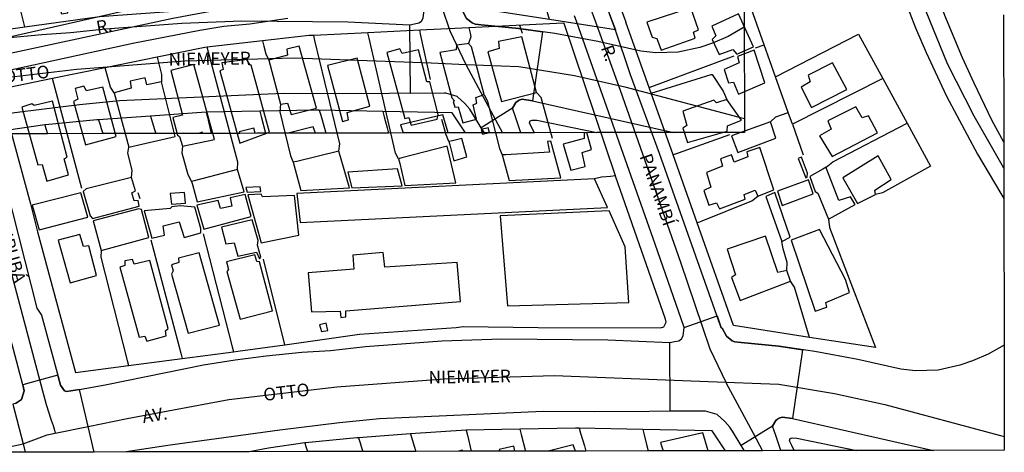
# Model space of a CAD drawing. Extents: x 177345 to 355708, y 1670008 to 3341725.
# Drawn here: x 355513 to 355708, y 3338890 to 3338976 of the extents above; entities that cross this region are included whole.
import ezdxf
from ezdxf.enums import TextEntityAlignment as Align

# ---------------------------------------------------------------- set-up
doc = ezdxf.new("R2010")
doc.units = 0
doc.header["$LTSCALE"] = 5
doc.header["$MEASUREMENT"] = 0
doc.linetypes.add('DASHED2', pattern=[0.375, 0.25, -0.125])
for name, color, linetype in [('T-ALINH-PROJ-C', 6, 'CONTINUOUS'), ('T-MFIO-EXI', 7, 'DASHED2'), ('V-CRUZAMENTO', 1, 'CONTINUOUS'), ('V-EDIFICACAO', 7, 'CONTINUOUS'), ('V-EIXO_DE_LOGRADOURO', 3, 'CONTINUOUS'), ('V-LOTE', 1, 'CONTINUOUS'), ('V-NOME_DOS_LOGRADOUROS', 7, 'CONTINUOUS'), ('V-QUADRA', 21, 'CONTINUOUS'), ('V-TESTADA', 5, 'CONTINUOUS'), ('X-LIMITE_5000', 1, 'CONTINUOUS')]:
    doc.layers.add(name, color=color, linetype=linetype)

# ---------------------------------------------------------------- blocks, each defined once
blk = doc.blocks.new('872FIIIP_img_geo')
at = {"layer": 'V-CRUZAMENTO'}
blk.add_lwpolyline([(178245.42, 1668739.06), (178245.32, 1668752.61), (178246.27, 1668752.82), (178247.09, 1668753), (178247.62, 1668753.34), (178247.97, 1668753.95), (178248.14, 1668755.57), (178254.67, 1668757.89), (178255.36, 1668755.95), (178255.5, 1668755.54), (178255.65, 1668755.5), (178256.51, 1668753.88), (178257.64, 1668752.98), (178258.2, 1668752.74), (178259.44, 1668752.62), (178266.84, 1668751.89), (178271.53, 1668751.22), (178269.58, 1668737.63), (178267.52, 1668737.91), (178266.9, 1668737.72), (178266.25, 1668737.26), (178265.64, 1668736.15), (178259.43, 1668732.3), (178257.68, 1668735.12), (178257.18, 1668735.93), (178256.19, 1668737.07), (178254.68, 1668738.45), (178252.4, 1668739.11), (178252.07, 1668739.11), (178245.42, 1668739.06)], close=True, dxfattribs=at)
blk.add_lwpolyline([(178131.53, 1668731.02), (178130.35, 1668736.06), (178128.64, 1668743.39), (178126.07, 1668742.95), (178125.67, 1668743.09), (178124.91, 1668744.19), (178124.43, 1668745.95), (178124.36, 1668746.22), (178120.77, 1668745.23), (178117.42, 1668744.31), (178117.73, 1668743.13), (178117.17, 1668741.36), (178116, 1668740.59), (178115.47, 1668740.46), (178117.51, 1668732.62), (178117.94, 1668730.99)], dxfattribs=at)
at = {"layer": 'V-EDIFICACAO'}
for points in [[(178240.8, 1668815.87), (178241.82, 1668812.9), (178242.77, 1668812.63), (178243.58, 1668810.38), (178250.33, 1668812.71), (178250.03, 1668813.93), (178250.96, 1668814.37), (178249.45, 1668818.73), (178240.8, 1668815.87)], [(178258.89, 1668817.5), (178253.62, 1668815.11), (178254.41, 1668813.18), (178253.68, 1668812.45), (178255.06, 1668809.48), (178257.75, 1668810.5), (178258.58, 1668809.58), (178261.87, 1668811.03), (178258.89, 1668817.5)], [(178205.56, 1668811.64), (178205.26, 1668811.6), (178203.17, 1668811.32), (178203.07, 1668810.41), (178199.84, 1668809.91), (178202.23, 1668800.91), (178202.76, 1668800.36), (178202.52, 1668800.19), (178202.81, 1668799.12), (178203.5, 1668799.17), (178204.43, 1668796), (178207.1, 1668796.7), (178206.44, 1668799.55), (178207.19, 1668799.86), (178206.97, 1668801.03), (178208.64, 1668801.59), (178206.11, 1668810.98), (178205.56, 1668811.64)], [(178211.44, 1668812.05), (178211.58, 1668810.69), (178209.37, 1668810.05), (178212.06, 1668800.21), (178218.99, 1668801.99), (178216.06, 1668813.01), (178211.44, 1668812.05)], [(178172.04, 1668811.13), (178169.62, 1668810.52), (178169.74, 1668809.39), (178166.05, 1668808.36), (178168.35, 1668799.7), (178169.74, 1668799.91), (178170.48, 1668797.62), (178175.48, 1668798.92), (178172.04, 1668811.13)], [(178192.41, 1668809.71), (178191.93, 1668810.63), (178189.39, 1668809.88), (178192.93, 1668796.89), (178193.74, 1668797.04), (178194.23, 1668795.52), (178199.37, 1668796.76), (178199.54, 1668797.62), (178197.9, 1668804.09), (178197.29, 1668804.11), (178195.62, 1668810.4), (178192.41, 1668809.71)], [(178258.69, 1668809.09), (178259, 1668807.86), (178256.04, 1668806.54), (178256.9, 1668803.87), (178257.91, 1668804.05), (178258.89, 1668801.64), (178264.07, 1668803.87), (178261.99, 1668810.37), (178258.69, 1668809.09)], [(178151.24, 1668807.5), (178146.7, 1668806.32), (178149.02, 1668797.53), (178147.12, 1668797.03), (178148.04, 1668793.54), (178148.41, 1668793.33), (178149.01, 1668791.41), (178155.33, 1668792.72), (178151.24, 1668807.5)], [(178156.75, 1668807.82), (178157.02, 1668806.56), (178156.39, 1668806.29), (178160.32, 1668791.98), (178166.17, 1668794.18), (178162.6, 1668807.4), (178162.13, 1668807.47), (178161.83, 1668808.51), (178156.75, 1668807.82)], [(178177.65, 1668807.32), (178180.65, 1668796.29), (178181.79, 1668796.61), (178181.54, 1668798.03), (178186.06, 1668799.32), (178183.51, 1668808.77), (178177.65, 1668807.32)], [(178277.47, 1668807.88), (178272.65, 1668805.39), (178273.09, 1668804.07), (178271.28, 1668803.02), (178273.34, 1668799.06), (178280.31, 1668802.58), (178277.47, 1668807.88)], [(178141.98, 1668803.52), (178141.61, 1668804.92), (178138.64, 1668804.21), (178138.85, 1668802.85), (178135.48, 1668801.94), (178138.39, 1668791.22), (178147.58, 1668793.3), (178144.84, 1668804.12), (178141.98, 1668803.52)], [(178130.01, 1668802.31), (178129.53, 1668803.26), (178127.8, 1668802.78), (178128.3, 1668800.65), (178127.48, 1668800.22), (178129.82, 1668791.69), (178135.88, 1668793.31), (178133.27, 1668803.07), (178130.01, 1668802.31)], [(178119.68, 1668799.41), (178119.23, 1668799.78), (178117.28, 1668799.07), (178120.39, 1668787.71), (178121.28, 1668787.79), (178122.21, 1668784.46), (178126.48, 1668785.71), (178125.6, 1668788.92), (178126.19, 1668789.24), (178123.29, 1668800.26), (178119.68, 1668799.41)], [(178254.55, 1668799.97), (178254, 1668800.48), (178247.87, 1668798.3), (178248.67, 1668795.47), (178247.88, 1668794.98), (178248.81, 1668792.15), (178256.63, 1668794.37), (178256.71, 1668795.41), (178259.51, 1668796.52), (178256.61, 1668800.64), (178254.55, 1668799.97)], [(178276.57, 1668796.37), (178277.2, 1668794.76), (178274.91, 1668793.47), (178277.4, 1668789.34), (178286.35, 1668794), (178284.59, 1668797.42), (178283.33, 1668796.99), (178282.1, 1668799.17), (178276.57, 1668796.37)], [(178257.51, 1668793.44), (178258.75, 1668790.13), (178266.3, 1668793.01), (178265.21, 1668796.21), (178257.51, 1668793.44)], [(178208.03, 1668794.7), (178208.3, 1668793.77), (178209.65, 1668794.13), (178209.45, 1668795.03), (178208.03, 1668794.7)], [(178224.26, 1668791.81), (178225.74, 1668786.66), (178228.6, 1668787.39), (178227.99, 1668790.14), (178229.86, 1668790.74), (178228.93, 1668794.08), (178228.37, 1668793.97), (178228.39, 1668792.94), (178224.26, 1668791.81)], [(178201.63, 1668792.31), (178201.81, 1668791.63), (178202.62, 1668788.48), (178205.22, 1668789.28), (178204.23, 1668792.93), (178202.36, 1668792.48), (178201.63, 1668792.31)], [(178212.21, 1668789.67), (178212.4, 1668788.97), (178213.59, 1668784.6), (178223.76, 1668785.15), (178221.78, 1668792.39), (178221.14, 1668792.31), (178221.53, 1668790.23), (178212.92, 1668789.71), (178212.21, 1668789.67)], [(178170.87, 1668788.21), (178171.06, 1668787.52), (178172.39, 1668782.68), (178181.98, 1668783.16), (178179.91, 1668790.44), (178171.6, 1668788.39), (178170.87, 1668788.21)], [(178191.72, 1668788.93), (178191.93, 1668787.99), (178192.92, 1668783.63), (178203.02, 1668784.13), (178201.3, 1668791.43), (178192.36, 1668789.1), (178191.72, 1668788.93)], [(178258.05, 1668788.25), (178257.5, 1668789.68), (178255.32, 1668788.93), (178255.71, 1668787.42), (178252.54, 1668786.17), (178253.42, 1668783.29), (178252.03, 1668782.64), (178253.01, 1668779.74), (178254.52, 1668780.21), (178255.11, 1668779.01), (178260.18, 1668780.95), (178260.03, 1668781.89), (178262.22, 1668782.69), (178262.73, 1668781.53), (178265.91, 1668782.75), (178263.08, 1668791.11), (178260.57, 1668790.31), (178260.75, 1668789.27), (178258.05, 1668788.25)], [(178271.36, 1668789.26), (178270.67, 1668788.96), (178272.23, 1668785.16), (178272.48, 1668785.26), (178272.54, 1668786.06), (178271.36, 1668789.26)], [(178279.5, 1668785.17), (178282.4, 1668780.06), (178285.97, 1668781.88), (178285.85, 1668782.7), (178289.09, 1668784.8), (178286.48, 1668789.52), (178279.5, 1668785.17)], [(178150.81, 1668784.44), (178150.97, 1668783.83), (178151.88, 1668780.4), (178161.22, 1668782.36), (178159.88, 1668786.78), (178151.31, 1668784.57), (178150.81, 1668784.44)], [(178181.69, 1668786.26), (178182.5, 1668783.18), (178192.4, 1668783.6), (178191.51, 1668786.94), (178181.69, 1668786.26)], [(178276.19, 1668787.25), (178275.55, 1668786.89), (178272.97, 1668785.43), (178274.02, 1668782.42), (178274.55, 1668782.09), (178276.68, 1668777), (178281.95, 1668779.89), (178281.02, 1668781.42), (178278.71, 1668780.67), (178276.37, 1668786.79), (178276.19, 1668787.25)], [(178129.96, 1668782.98), (178129.38, 1668782.46), (178130.76, 1668777.67), (178131.22, 1668777.15), (178140.45, 1668779.53), (178140.22, 1668780.66), (178139.47, 1668780.58), (178139.02, 1668782.19), (178139.71, 1668782.59), (178138.94, 1668785.21), (178129.96, 1668782.98)], [(178171.61, 1668782.03), (178172.24, 1668776.36), (178233.02, 1668779.28), (178230.43, 1668784.96), (178171.61, 1668782.03)], [(178266.58, 1668782.49), (178267.5, 1668779.7), (178273.64, 1668781.98), (178272.73, 1668784.74), (178266.58, 1668782.49)], [(178119.32, 1668779.76), (178120.7, 1668774.87), (178130.3, 1668777.38), (178128.9, 1668782.19), (178119.32, 1668779.76)], [(178146.57, 1668782.03), (178146.86, 1668779.93), (178149.62, 1668780.16), (178149.37, 1668782.22), (178146.57, 1668782.03)], [(178161.54, 1668783.26), (178161.78, 1668782.33), (178164.47, 1668782.42), (178164.35, 1668783.4), (178161.54, 1668783.26)], [(178266.1, 1668782.28), (178264.27, 1668781.47), (178267.44, 1668772.6), (178269.1, 1668773.44), (178266.1, 1668782.28)], [(178156.52, 1668779.11), (178156.06, 1668780.69), (178151.87, 1668779.73), (178153.2, 1668775.02), (178162.6, 1668777.49), (178161.37, 1668781.87), (178158.46, 1668781.23), (178158.74, 1668779.55), (178156.52, 1668779.11)], [(178164.79, 1668781.43), (178164.53, 1668781.93), (178161.94, 1668781.77), (178164.57, 1668772.31), (178171.97, 1668773.81), (178171.14, 1668781.68), (178164.79, 1668781.43)], [(178131.34, 1668776.64), (178132.93, 1668770.82), (178142.36, 1668773.34), (178140.88, 1668778.88), (178140.37, 1668779.03), (178131.34, 1668776.64)], [(178148.55, 1668779.6), (178146.9, 1668779.41), (178146.56, 1668779.07), (178141.44, 1668778.62), (178142.97, 1668773.24), (178145.43, 1668773.82), (178145.17, 1668775.65), (178148.33, 1668776.48), (178149.34, 1668773.38), (178152.63, 1668774.27), (178152.65, 1668775.13), (178151.47, 1668779.35), (178148.55, 1668779.6)], [(178211.77, 1668777.66), (178213.22, 1668759.86), (178237.24, 1668760.57), (178236.52, 1668771.53), (178233.36, 1668778.65), (178211.77, 1668777.66)], [(178156.73, 1668775.4), (178157.54, 1668772.09), (178159.19, 1668772.34), (178159.94, 1668769.69), (178163.62, 1668770.49), (178164.21, 1668769.16), (178164.48, 1668769.46), (178163.85, 1668771.88), (178163.94, 1668772.76), (178162.79, 1668776.86), (178156.73, 1668775.4)], [(178274.89, 1668774.98), (178269.33, 1668772.82), (178274.03, 1668758.8), (178276.33, 1668759.63), (178276.16, 1668760.56), (178280.86, 1668762.49), (178280.04, 1668765.06), (178274.89, 1668774.98)], [(178124.45, 1668772.85), (178126.78, 1668764.44), (178132.04, 1668765.9), (178130.5, 1668771.73), (178129.43, 1668771.6), (178128.74, 1668773.98), (178124.45, 1668772.85)], [(178264.21, 1668773.6), (178256.65, 1668771.06), (178258.3, 1668765.99), (178257.54, 1668765.47), (178259.21, 1668760.96), (178269.2, 1668764.74), (178268.42, 1668766.86), (178266.69, 1668766.48), (178264.21, 1668773.6)], [(178148.24, 1668769.31), (178148.31, 1668768.42), (178146.83, 1668767.99), (178147.14, 1668766.79), (178146.86, 1668766.1), (178150.11, 1668754.49), (178156.29, 1668756.09), (178152.32, 1668770.34), (178148.24, 1668769.31)], [(178188.64, 1668770.39), (178182.69, 1668769.9), (178182.89, 1668767.12), (178173.84, 1668766.41), (178174.5, 1668758.7), (178180.16, 1668758.81), (178180.3, 1668757.6), (178181.28, 1668757.68), (178181.3, 1668758.91), (178203.94, 1668760.75), (178203.3, 1668768.45), (178188.97, 1668767.54), (178188.64, 1668770.39)], [(178139.44, 1668768.08), (178139.14, 1668769.01), (178137.58, 1668768.73), (178137.63, 1668767.87), (178136.63, 1668767.48), (178140.43, 1668753.7), (178141.53, 1668753.91), (178141.93, 1668752.93), (178145.76, 1668753.95), (178145.62, 1668754.95), (178146.19, 1668755.4), (178142.58, 1668768.8), (178139.44, 1668768.08)], [(178157.7, 1668768.54), (178158.07, 1668767.08), (178157.76, 1668766.65), (178160.39, 1668757.24), (178166.77, 1668758.89), (178164.22, 1668768.57), (178163.68, 1668768.66), (178163.27, 1668769.98), (178157.7, 1668768.54)], [(178176.09, 1668756.16), (178176.47, 1668754.78), (178177.7, 1668755), (178177.42, 1668756.43), (178176.09, 1668756.16)]]:
    blk.add_lwpolyline(points, close=True, dxfattribs=at)
for points in [[(178252.87, 1668731.26), (178251.85, 1668734.82), (178243.46, 1668732.89), (178243.68, 1668732.25), (178243.99, 1668731.25)], [(178204.38, 1668731.17), (178204.3, 1668731.4), (178203.55, 1668731.17)], [(178214.72, 1668731.19), (178214.47, 1668732.2), (178211.56, 1668731.5), (178211.72, 1668731.18)], [(178226.69, 1668731.21), (178226.24, 1668732.45), (178221.26, 1668731.2)]]:
    blk.add_lwpolyline(points, dxfattribs=at)
at = {"layer": 'V-EIXO_DE_LOGRADOURO'}
for points in [[(178311.32, 1668787.08), (178310.75, 1668788.08), (178305.48, 1668797.34), (178300.2, 1668807.64), (178295.97, 1668818.01), (178292.57, 1668827.78), (178290.08, 1668837.1), (178287.74, 1668846.87), (178286, 1668856.41), (178277.55, 1668914.52), (178275.81, 1668924.37), (178273.89, 1668940.05), (178273.74, 1668943.33), (178274.35, 1668949.78), (178275.26, 1668955.04), (178277.45, 1668962.19), (178280.05, 1668968.96), (178283.11, 1668975.32), (178286.66, 1668981.22), (178290.7, 1668986.86), (178310.87, 1669017.85)], [(178104.17, 1668807.48), (178105.17, 1668807.69), (178110.59, 1668808.85), (178147.08, 1668816.67), (178158.1, 1668818.71), (178163.61, 1668819.41), (178174.71, 1668820.39), (178185.96, 1668820.96), (178222.18, 1668821.88), (178227.37, 1668822.01), (178228.37, 1668822.04)], [(178228.37, 1668822.04), (178229.53, 1668818.98), (178230.61, 1668815.97), (178235.49, 1668802.43), (178247.41, 1668768.49), (178251.7, 1668755.87), (178253.22, 1668751.41), (178256.36, 1668744.8)], [(178104.17, 1668807.48), (178105.79, 1668801.39), (178120.8, 1668745.1)], [(178120.8, 1668745.1), (178122.06, 1668740.39), (178123.08, 1668737.32), (178123.43, 1668736.25), (178123.69, 1668735.32), (178123.86, 1668734.72)], [(178130.35, 1668736.06), (178138.07, 1668737.66), (178158.18, 1668741.36), (178179.5, 1668743.86), (178200.82, 1668745.5), (178222.48, 1668746.11), (178249.55, 1668745.07), (178256.36, 1668744.8)], [(178256.36, 1668744.8), (178263.34, 1668744.53), (178266.84, 1668744.4), (178277.84, 1668742.6), (178287.81, 1668740.37), (178310.42, 1668734.38), (178311.43, 1668734.11)], [(178256.36, 1668744.8), (178256.38, 1668744.76), (178261.79, 1668734.71), (178263.64, 1668731.28)], [(178123.86, 1668734.72), (178130.35, 1668736.06)], [(178117.51, 1668732.62), (178122.25, 1668734.39), (178123.86, 1668734.72)], [(178107.3, 1668730.97), (178112.53, 1668731.61), (178117.51, 1668732.62)]]:
    blk.add_lwpolyline(points, dxfattribs=at)
at = {"layer": 'V-LOTE'}
for points in [[(178263.99, 1668811.42), (178258.91, 1668825.74)], [(178234.58, 1668785.52), (178224.43, 1668815.6), (178224.22, 1668815.66), (178205.58, 1668814.75)], [(178216.2, 1668813.64), (178215.66, 1668815.23)], [(178245.95, 1668789.68), (178236.64, 1668815.87)], [(178174.94, 1668813.26), (178174.04, 1668813.22), (178164.82, 1668812.17)], [(178185.62, 1668813.78), (178174.94, 1668813.26)], [(178179.91, 1668790.44), (178180.07, 1668791.89), (178175.18, 1668812.26), (178174.94, 1668813.26)], [(178195.91, 1668814.28), (178185.62, 1668813.78)], [(178191.72, 1668788.93), (178191.13, 1668789.99), (178185.87, 1668812.7), (178185.62, 1668813.78)], [(178205.58, 1668814.75), (178195.91, 1668814.28)], [(178198.04, 1668804.55), (178196.14, 1668813.22), (178195.91, 1668814.28)], [(178205.58, 1668814.75), (178205.84, 1668813.71), (178206.01, 1668812.98), (178205.56, 1668811.64)], [(178266.23, 1668805.08), (178282.63, 1668813.54), (178287.44, 1668804.74)], [(178164.82, 1668812.17), (178153.86, 1668810.93)], [(178164.82, 1668812.17), (178165.08, 1668811.12), (178165.46, 1668809.62), (178166.05, 1668808.36)], [(178262.24, 1668810.83), (178263.99, 1668811.42)], [(178266.23, 1668805.08), (178263.99, 1668811.42)], [(178153.86, 1668810.93), (178153.45, 1668810.88), (178143.99, 1668808.95)], [(178159.88, 1668786.78), (178159.97, 1668788.23), (178153.86, 1668810.93)], [(178241.23, 1668802.96), (178258.02, 1668809.2)], [(178143.99, 1668808.95), (178133.71, 1668806.86)], [(178143.99, 1668808.95), (178144.27, 1668807.89), (178144.88, 1668805.58), (178144.84, 1668804.12)], [(178133.71, 1668806.86), (178123.28, 1668804.73)], [(178135.48, 1668801.94), (178134.75, 1668803.07), (178133.71, 1668806.86)], [(178241.63, 1668801.84), (178253.48, 1668805.54), (178253.66, 1668805.53), (178255.89, 1668802.24), (178256.61, 1668800.64)], [(178123.28, 1668804.73), (178112.74, 1668802.58), (178118.97, 1668780)], [(178129.13, 1668783.03), (178123.28, 1668804.73)], [(178268.72, 1668798.06), (178266.23, 1668805.08)], [(178287.44, 1668804.74), (178269.54, 1668795.74)], [(178287.44, 1668804.74), (178292.23, 1668795.96)], [(178208.64, 1668801.59), (178209.31, 1668800.21), (178211.66, 1668790.97), (178212.21, 1668789.67)], [(178222.16, 1668792.93), (178219.92, 1668801), (178218.99, 1668801.99)], [(178168.35, 1668799.7), (178168.24, 1668798.16), (178170.36, 1668789.52), (178170.87, 1668788.21)], [(178265.21, 1668796.21), (178266.29, 1668797.16), (178268.72, 1668798.06)], [(178269.54, 1668795.74), (178268.72, 1668798.06)], [(178201.63, 1668792.31), (178201.09, 1668793.63), (178200.28, 1668796.66)], [(178269.54, 1668795.74), (178271.68, 1668789.69)], [(178276.19, 1668787.25), (178277.55, 1668788.31), (178292.23, 1668795.96)], [(178292.23, 1668795.96), (178296.87, 1668787.47), (178287.38, 1668782.2), (178285.97, 1668781.88)], [(178257.11, 1668793.66), (178246.95, 1668790.04), (178245.95, 1668789.68)], [(178138.94, 1668785.21), (178139.03, 1668786.64), (178138.18, 1668790), (178138.39, 1668791.22)], [(178149.01, 1668791.41), (178148.87, 1668790.08), (178150.04, 1668785.83), (178150.81, 1668784.44)], [(178250.72, 1668776.26), (178245.95, 1668789.68)], [(178169.22, 1668752.2), (178183.99, 1668754.27), (178203.09, 1668755.62), (178204.47, 1668755.83), (178219.28, 1668755.59), (178243.47, 1668755.54), (178244.15, 1668755.76), (178244.57, 1668756.67), (178244.48, 1668757.25), (178234.6, 1668785.47), (178234.58, 1668785.52)], [(178234.58, 1668785.52), (178233.58, 1668785.44), (178231.8, 1668785.31), (178230.43, 1668784.96)], [(178140.18, 1668782.28), (178140.55, 1668781.08)], [(178250.72, 1668776.26), (178251.72, 1668776.66), (178261.54, 1668780.58), (178262.73, 1668781.53)], [(178272.91, 1668753.66), (178257.92, 1668755.99), (178250.72, 1668776.26)], [(178276.68, 1668777), (178276.87, 1668775.34), (178285.95, 1668751.64), (178272.91, 1668753.66)], [(178120.33, 1668774.48), (178127.83, 1668746.69), (178138.36, 1668748.07)], [(178142.75, 1668772.88), (178148.68, 1668750.52), (178148.97, 1668749.46)], [(178153.08, 1668774.07), (178158.85, 1668751.8), (178159.11, 1668750.79)], [(178268.42, 1668766.86), (178268.52, 1668768.41), (178267.71, 1668771.16), (178267.44, 1668772.6)], [(178132.93, 1668770.82), (178132.89, 1668769.47), (178138.09, 1668749.1), (178138.36, 1668748.07)], [(178169.22, 1668752.2), (178165, 1668769.11)], [(178272.91, 1668753.66), (178269.99, 1668763.58), (178269.2, 1668764.74)], [(178159.11, 1668750.79), (178159.95, 1668750.9), (178169.22, 1668752.2)], [(178138.36, 1668748.07), (178148.97, 1668749.46)], [(178148.97, 1668749.46), (178159.11, 1668750.79)], [(178205.08, 1668735.36), (178205.06, 1668735.36), (178194.07, 1668734.58)], [(178215.66, 1668735.55), (178205.08, 1668735.36)], [(178205.08, 1668735.36), (178205.32, 1668734.36), (178206.08, 1668731.17)], [(178227.41, 1668735.75), (178226.68, 1668735.76), (178215.66, 1668735.55)], [(178215.66, 1668735.55), (178215.93, 1668734.5), (178216.79, 1668731.19)], [(178239.98, 1668735.49), (178227.41, 1668735.75)], [(178227.41, 1668735.75), (178227.7, 1668734.74), (178228.45, 1668732.22), (178228.72, 1668731.22)], [(178256.35, 1668731.27), (178253.67, 1668735.22), (178239.98, 1668735.49)], [(178239.98, 1668735.49), (178240.25, 1668734.44), (178240.81, 1668732.24), (178241.07, 1668731.24)], [(178183.78, 1668733.84), (178183.46, 1668733.82), (178173.34, 1668732.85), (178173.17, 1668732.83)], [(178194.07, 1668734.58), (178183.78, 1668733.84)], [(178183.78, 1668733.84), (178184.11, 1668732.84), (178184.34, 1668732.13), (178184.67, 1668731.13)], [(178194.07, 1668734.58), (178194.81, 1668732.15), (178195.11, 1668731.15)], [(178269.93, 1668731.3), (178269.44, 1668732.3), (178268.97, 1668733.24), (178269.12, 1668733.67), (178269.52, 1668733.81), (178270.41, 1668733.75), (178282.26, 1668731.32)], [(178173.17, 1668732.83), (178166.01, 1668731.81), (178162.18, 1668731.08)], [(178173.17, 1668732.83), (178173.38, 1668732.11), (178173.68, 1668731.11)]]:
    blk.add_lwpolyline(points, dxfattribs=at)
at = {"layer": 'V-QUADRA'}
for points in [[(178311.39, 1668752.13), (178308.23, 1668750.31), (178305.16, 1668748.99), (178302.64, 1668748.16), (178298.34, 1668747.2), (178293.91, 1668747.06), (178291, 1668747.39), (178282.49, 1668749.28), (178273.95, 1668750.87), (178266.84, 1668751.89), (178259.44, 1668752.62), (178258.2, 1668752.74), (178257.64, 1668752.98), (178256.51, 1668753.88), (178255.65, 1668755.5), (178255.5, 1668755.54), (178255.36, 1668755.95), (178243.27, 1668789.95), (178237.53, 1668805.49), (178234.49, 1668814.51), (178233.93, 1668816.08), (178229.4, 1668828.7)], [(178114.83, 1668813), (178148.73, 1668820.78)], [(178310.86, 1669023.63), (178298.6, 1669005.05), (178280.7, 1668977.81), (178279.22, 1668975.33), (178275.76, 1668967.96), (178274.23, 1668963.69), (178272.67, 1668958.14), (178271.45, 1668951.99), (178270.85, 1668946.19), (178270.78, 1668941.89), (178271.1, 1668937.29), (178282.9, 1668857.12), (178285.23, 1668845.52), (178290.03, 1668825.53), (178291.67, 1668820.62), (178293.9, 1668814.76), (178295.97, 1668809.88), (178299.99, 1668801.24), (178306.16, 1668789.84), (178310.74, 1668782.05), (178311.33, 1668781.05)], [(178311.31, 1668792.22), (178308.98, 1668796.55), (178305.44, 1668803.85), (178303.15, 1668808.86), (178299.67, 1668817.18), (178296.58, 1668825.56), (178295.11, 1668830.03), (178292.84, 1668837.52), (178290.87, 1668845.04), (178288.79, 1668855.62), (178284.82, 1668883.74), (178276.94, 1668936.34), (178276.67, 1668939.97), (178277.1, 1668946.09), (178277.45, 1668948.87), (178278.28, 1668953.62), (178279.14, 1668957.22), (178281.5, 1668964.49), (178284.72, 1668971.72), (178286.51, 1668975.04), (178309.33, 1669009.69), (178310.88, 1669011.94)], [(178116, 1668740.59), (178117.17, 1668741.36), (178117.73, 1668743.13), (178117.42, 1668744.31), (178102.42, 1668800.82)], [(178169.84, 1668816.59), (178162.29, 1668815.49), (178157.15, 1668815), (178152.4, 1668814.26), (178139.21, 1668811.66), (178114.45, 1668806.24)], [(178109.35, 1668802), (178120.19, 1668759.42), (178120.19, 1668759.42), (178121.11, 1668758.01), (178124.43, 1668745.95), (178124.43, 1668745.95), (178124.91, 1668744.19), (178125.67, 1668743.09), (178126.07, 1668742.95), (178128.64, 1668743.39), (178128.64, 1668743.39), (178134.08, 1668744.32), (178153.14, 1668748.2), (178159.44, 1668749.2), (178165.54, 1668750.02), (178172.56, 1668750.71), (178178.28, 1668751.09), (178185.17, 1668751.83), (178200.23, 1668752.95), (178212.14, 1668753.36), (178233.09, 1668753.18), (178245.32, 1668752.61), (178246.27, 1668752.82), (178246.27, 1668752.82), (178247.09, 1668753), (178247.62, 1668753.34), (178247.97, 1668753.95), (178248.14, 1668755.57), (178248.07, 1668755.79), (178248.07, 1668755.79), (178242.44, 1668772.06), (178226.93, 1668815.85), (178226.93, 1668815.85), (178226.48, 1668817.12)], [(178260.06, 1668731.28), (178259.44, 1668732.28), (178257.68, 1668735.12), (178257.18, 1668735.93), (178256.19, 1668737.07), (178254.68, 1668738.45), (178252.4, 1668739.11), (178252.07, 1668739.11), (178230.51, 1668738.95), (178220.3, 1668739.04), (178187.91, 1668737.59), (178180.02, 1668736.81), (178168.25, 1668735.35), (178146.57, 1668732.4), (178137.88, 1668731.03)], [(178267.25, 1668731.29), (178266.26, 1668734.27), (178265.64, 1668736.15), (178266.25, 1668737.26), (178266.7, 1668737.58), (178266.9, 1668737.72), (178267.52, 1668737.91), (178269.58, 1668737.63), (178297.41, 1668731.35)]]:
    blk.add_lwpolyline(points, dxfattribs=at)
at = {"layer": 'V-TESTADA'}
for points in [[(178235.36, 1668819.23), (178236.29, 1668816.79), (178236.64, 1668815.87)], [(178118.97, 1668780), (178120.33, 1668774.48)]]:
    blk.add_lwpolyline(points, dxfattribs=at)
at = {"layer": 'X-LIMITE_5000'}
blk.add_lwpolyline([(178311.26, 1668817.31), (178311.31, 1668792.6), (178311.32, 1668787.08), (178311.33, 1668781.05), (178311.39, 1668752.13), (178311.43, 1668734.11), (178311.43, 1668731.38), (178297.41, 1668731.35), (178282.26, 1668731.32), (178269.93, 1668731.3), (178267.25, 1668731.29), (178263.64, 1668731.28), (178260.06, 1668731.28), (178256.35, 1668731.27), (178252.87, 1668731.26), (178244.02, 1668731.25), (178241.07, 1668731.24), (178228.74, 1668731.22), (178226.69, 1668731.21), (178221.26, 1668731.2), (178216.79, 1668731.19), (178215.11, 1668731.19), (178211.72, 1668731.18), (178206.08, 1668731.17), (178204.67, 1668731.17), (178203.55, 1668731.17), (178195.11, 1668731.15), (178184.67, 1668731.13), (178173.68, 1668731.11), (178162.18, 1668731.08), (178137.88, 1668731.03), (178131.53, 1668731.02), (178117.94, 1668730.99), (178113.11, 1668730.98)], dxfattribs=at)
at = {"layer": 'V-NOME_DOS_LOGRADOUROS'}
for s, rotation, p in [('R.', 10, (178132.34, 1668812.84)), ('R.', 289, (178230.93, 1668810.59)), ('PANAMBÍ', 289, (178238.56, 1668789.15)), ('IBIRUBÁ', 286, (178111.34, 1668776.65)), ('NIEMEYER', 1, (178197.68, 1668743.74)), ('OTTO', 7, (178165.24, 1668740.3)), ('AV.', 9, (178141.38, 1668735.95))]:
    blk.add_text(s, height=2.5, rotation=rotation, dxfattribs=at).set_placement(p, align=Align.BOTTOM_LEFT)

msp = doc.modelspace()

# ---------------------------------------------------------------- block references
at = {"layer": 'T-ALINH-PROJ-C'}
msp.add_blockref('872FIIIP_img_geo', (177396.5, 1670159.2), dxfattribs=at)
at = {"layer": 'T-MFIO-EXI'}
msp.add_blockref('872FIIIP_img_geo', (177345.12, 1670221.95), dxfattribs=at)

doc.saveas('drawing.dxf')
